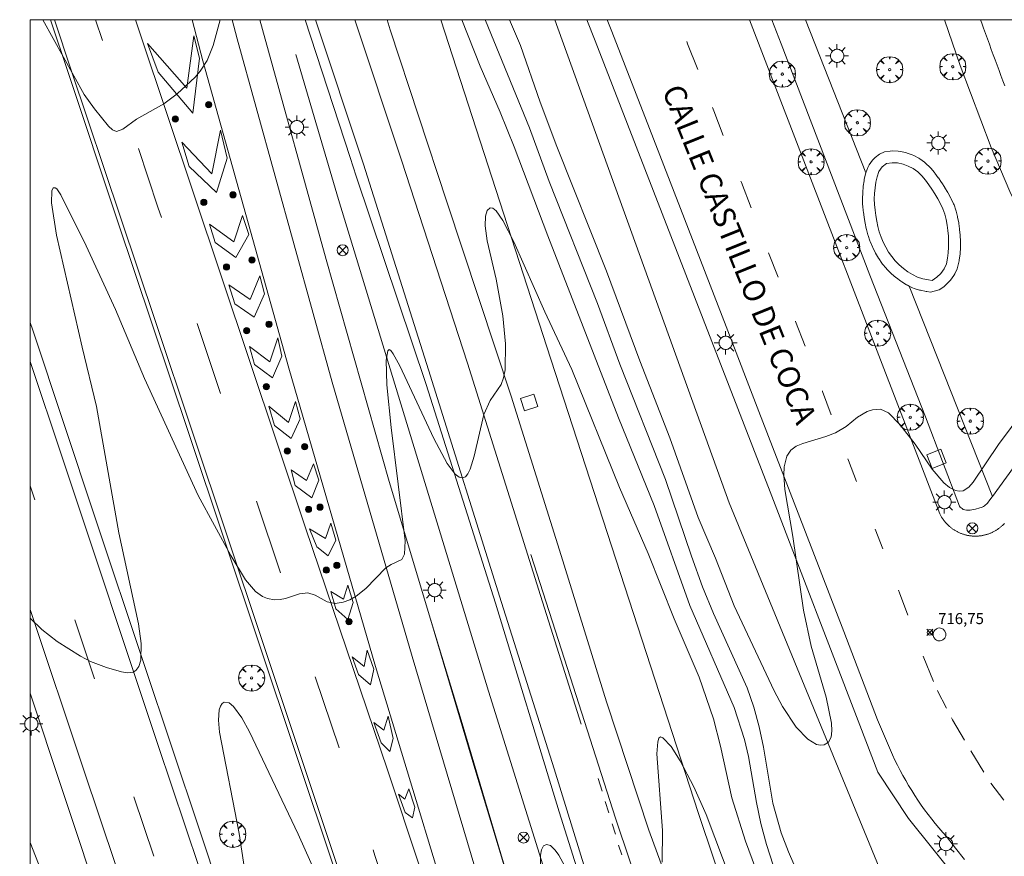
# Model space of a CAD drawing. Units: millimetres. Extents: x 423999 to 425003, y 4483499 to 4484001.
# Drawn here: x 423999 to 424089, y 4483924 to 4484000 of the extents above; entities that cross this region are included whole.
import ezdxf

# ---------------------------------------------------------------- set-up
doc = ezdxf.new("R2010")
doc.units = ezdxf.units.MM
doc.header["$MEASUREMENT"] = 0
doc.layers.get('0').update_dxf_attribs({"lineweight": 9})
for name, color, linetype, lineweight in [('1', 7, 'Continuous', 9), ('f030042l_viaurbana_texto', 7, 'Continuous', 9), ('f031005l_quitamiedos', 7, 'QUITAMIEDOS', 9), ('f031026l_pinturavial', 253, 'Continuous', 9), ('f040011l_corrienteartificial', 140, 'Continuous', 9), ('f050002l_curvanivel_cgn', 23, 'Continuous', 9), ('f050002l_curvanivel_mae', 213, 'Continuous', 9), ('f050008p_puntocotaterreno', 7, 'Continuous', 9), ('f061013p_arbol', 91, 'Continuous', 9), ('f070048l_alambrada', 7, 'ALAMBRADA_3', 9), ('f070058l_elementoconstruido_bordillo', 30, 'Continuous', 9), ('f070058l_elementoconstruido_par', 11, 'Continuous', 9), ('f070066l_obracontencion', 11, 'CONTENCION', 9), ('f081039p_poste', 7, 'Continuous', 9), ('f081051p_bolardo', 7, 'Continuous', 9), ('f081055p_farola', 7, 'Continuous', 9), ('f081065p_registro_circular', 7, 'Continuous', 9), ('f081065s_registro_cuadrado', 7, 'Continuous', 9), ('HOJAS', 7, 'Continuous', 9)]:
    doc.layers.add(name, color=color, linetype=linetype, lineweight=lineweight)
doc.styles.add('ROMANS', font='romans.shx')
doc.styles.add('Style-s7210005_h', font='txt')
doc.linetypes.add('ALAMBRADA_3', pattern='A,6.1e-05,[1,alambrada_3.shx,S=1,R=0,X=0,Y=0],-6.119413', length=6.119474)
doc.linetypes.add('CONTENCION', pattern='A,6.1e-05,[1,obra_contencion.shx,S=1,R=0,X=0,Y=0],-6.120525', length=6.120586)
doc.linetypes.add('QUITAMIEDOS', pattern='A,3.1e-05,[1,QUITAMIEDOS.SHX,S=1,R=0,X=0,Y=0],-3.060119', length=3.06015)

# ---------------------------------------------------------------- blocks, each defined once
blk = doc.blocks.new('TVK2843N_ACAD_1_FMEBLOCK1')
at = {"layer": 'HOJAS'}
blk.add_lwpolyline([(-500, 250), (500, 250), (500, -250), (-500, -250)], close=True, dxfattribs=at)
blk = doc.blocks.new('punto_cota')
at = {"layer": 'f050008p_puntocotaterreno'}
for points in [[(0, 0), (-0.283, 0.283)], [(0, 0), (-0.283, -0.283)], [(0, 0), (0.283, 0.283)], [(0, 0), (0.283, -0.283)]]:
    blk.add_lwpolyline(points, dxfattribs=at)
blk.add_circle((0, 0), 0.25, dxfattribs=at)
blk = doc.blocks.new('arbol')
at = {"color": 0, "linetype": 'Continuous', "lineweight": 0, "flags": 128}
for points in [[(0.96, 0.012), (1.2, 0.036), (1.128, 0.468), (0.888, 0.804), (0.528, 0.528), (0.816, 0.876), (0.48, 1.104), (0.048, 1.176), (0.012, 0.96), (-0.048, 1.176), (-0.48, 1.104), (-0.816, 0.876), (-0.504, 0.528), (-0.864, 0.804), (-1.104, 0.468), (-1.188, 0.036), (-0.936, 0.012)], [(-0.936, 0.012), (-1.188, -0.048), (-1.104, -0.48), (-0.864, -0.804), (-0.504, -0.504), (-0.816, -0.876), (-0.48, -1.116)], [(-0.48, -1.116), (-0.048, -1.188), (0.012, -0.936), (0.048, -1.188), (0.48, -1.116), (0.816, -0.876), (0.528, -0.504), (0.888, -0.804), (1.128, -0.48), (1.2, -0.048), (0.96, 0.012)]]:
    blk.add_lwpolyline(points, dxfattribs=at)
at = {"color": 0, "linetype": 'Continuous', "lineweight": 0, "extrusion": (0, 0, -1)}
for start, end in [(180.0229, 7.59464), (7.22334, 180.0229)]:
    blk.add_arc((0, 0), 0.104, start, end, dxfattribs=at)
blk = doc.blocks.new('poste')
at = {"layer": 'f081039p_poste'}
for p, q in [((-0.354, 0.354), (0.354, -0.354)), ((-0.354, -0.354), (0.354, 0.354))]:
    blk.add_line(p, q, dxfattribs=at)
blk.add_circle((0, 0), 0.5, dxfattribs=at)
blk = doc.blocks.new('bolardo')
at = {"layer": 'f081051p_bolardo', "true_color": 0xcd6928}
h = blk.add_hatch(color=32, dxfattribs=at)
h.dxf.hatch_style = 1
edge = h.paths.add_edge_path()
edge.add_arc((0, 0), 0.282, 0, 360)
edge = h.paths.add_edge_path(flags=16)
edge.add_arc((0, 0), 0.149, 0, 360)
at = {"layer": 'f081051p_bolardo'}
h = blk.add_hatch(color=256, dxfattribs=at)
h.dxf.hatch_style = 1
edge = h.paths.add_edge_path()
edge.add_arc((0, 0), 0.149, 0, 360)
for radius in [0.282, 0.149]:
    blk.add_circle((0, 0), radius, dxfattribs=at)
blk = doc.blocks.new('farola')
at = {"layer": '1'}
for points in [[(0, 1.05, 0), (0, 0.6, 0)], [(-1.05, 0, 0), (-0.59, 0, 0)], [(-0.75, 0.75, 0), (-0.42, 0.42, 0)], [(0.01, 0.61, 0), (0.09, 0.6, 0), (0.16, 0.58, 0), (0.24, 0.57, 0), (0.3, 0.52, 0), (0.37, 0.49, 0), (0.43, 0.43, 0), (0.48, 0.39, 0), (0.52, 0.31, 0), (0.57, 0.25, 0), (0.6, 0.18, 0), (0.61, 0.1, 0), (0.61, 0.03, 0), (0.61, -0.03, 0), (0.61, -0.11, 0), (0.6, -0.18, 0), (0.57, -0.26, 0), (0.52, -0.32, 0), (0.48, -0.39, 0), (0.43, -0.44, 0), (0.37, -0.5, 0), (0.3, -0.53, 0), (0.24, -0.57, 0), (0.16, -0.59, 0), (0.09, -0.6, 0), (0, -0.62, 0), (-0.06, -0.6, 0), (-0.14, -0.59, 0), (-0.21, -0.57, 0), (-0.27, -0.53, 0), (-0.35, -0.5, 0), (-0.41, -0.44, 0), (-0.45, -0.39, 0), (-0.5, -0.32, 0), (-0.54, -0.26, 0), (-0.57, -0.18, 0), (-0.59, -0.11, 0), (-0.59, -0.03, 0), (-0.59, 0.03, 0), (-0.59, 0.1, 0), (-0.57, 0.18, 0), (-0.54, 0.25, 0), (-0.5, 0.31, 0), (-0.45, 0.39, 0), (-0.41, 0.43, 0), (-0.35, 0.49, 0), (-0.27, 0.52, 0), (-0.21, 0.57, 0), (-0.14, 0.58, 0), (-0.06, 0.6, 0), (0.01, 0.61, 0)], [(0.75, 0.75, 0), (0.43, 0.43, 0)], [(1.05, 0, 0), (0.61, 0, 0)], [(-0.75, -0.74, 0), (-0.42, -0.41, 0)], [(0, -1.05, 0), (0, -0.62, 0)], [(0.75, -0.75, 0), (0.43, -0.44, 0)]]:
    blk.add_polyline3d(points, dxfattribs=at)
blk = doc.blocks.new('B129')
at = {"layer": 'f081065p_registro_circular'}
for points in [[(0, 0.591, 0), (0.102, 0.575, 0), (0.22, 0.543, 0), (0.331, 0.48, 0), (0.496, 0.307, 0), (0.575, 0.094, 0), (0.567, -0.134, 0), (0.528, -0.236, 0), (0.472, -0.346, 0), (0.291, -0.496, 0), (0.189, -0.559, 0), (0.071, -0.583, 0), (-0.142, -0.567, 0), (-0.26, -0.52, 0), (-0.354, -0.465, 0), (-0.512, -0.283, 0), (-0.559, -0.181, 0), (-0.583, -0.063, 0), (-0.583, 0.047, 0), (-0.559, 0.165, 0), (-0.52, 0.268, 0), (-0.449, 0.362, 0), (-0.276, 0.52, 0), (-0.157, 0.567, 0), (0, 0.591, 0)], [(0, 0.008, 0), (0, 0, 0), (0, 0.008, 0)]]:
    blk.add_polyline3d(points, dxfattribs=at)

msp = doc.modelspace()

# ---------------------------------------------------------------- linework, layer by layer
at = {"layer": 'f031005l_quitamiedos'}
for points in [[(424001.844, 4484000, 715.504), (424003.438, 4483995.19, 715.504), (424007.927, 4483981.736, 715.054), (424011.097, 4483972.349, 714.829), (424014.456, 4483962.313, 714.604), (424020.755, 4483943.466, 714.117), (424027.644, 4483922.825, 713.629), (424032.039, 4483909.561, 713.217), (424036.601, 4483895.851, 712.954), (424041.414, 4483881.582, 712.429), (424046.147, 4483867.518, 712.054), (424051.648, 4483851.213, 711.454), (424056.741, 4483835.769, 710.854), (424061.213, 4483821.452, 710.517), (424064.274, 4483811.355, 710.067), (424070.791, 4483785.491, 709.017), (424074.597, 4483767.541, 708.66), (424074.835, 4483765.398, 708.66), (424074.623, 4483764.763, 708.66), (424074.068, 4483764.287, 708.66)], [(424078.082, 4483812.655, 710.104), (424075.454, 4483820.907, 710.349), (424065.465, 4483851.676, 711.315), (424059.201, 4483871.017, 711.918), (424052.545, 4483892.278, 712.552), (424045.986, 4483913.462, 713.047), (424045.979, 4483913.484, 713.047), (424044.072, 4483919.817, 713.277), (424039.258, 4483936.055, 713.779), (424036.393, 4483945.524, 714.006), (424032.611, 4483958.025, 714.304), (424026.89, 4483978.214, 714.829), (424021.116, 4483999.12, 715.354), (424020.878, 4484000, 715.364)], [(424024.99, 4484000, 715.194), (424029.078, 4483987.485, 714.906), (424029.637, 4483985.774, 714.867), (424035.978, 4483966.861, 714.417), (424042.281, 4483946.975, 713.967), (424048.086, 4483928.032, 713.629), (424053.501, 4483910.816, 713.104), (424059.869, 4483889.36, 712.429), (424065.819, 4483870.318, 711.979), (424070.284, 4483855.954, 711.492), (424076.975, 4483834.935, 710.817), (424083.227, 4483815.704, 710.292)], [(424074.068, 4483764.287, 708.66), (424073.618, 4483764.208, 708.66), (424073.168, 4483764.287, 708.66), (424072.824, 4483764.42, 708.66), (424072.401, 4483764.922, 708.66), (424071.898, 4483765.901, 708.66), (424070.496, 4483769.253, 708.66), (424067.838, 4483775.167, 708.66), (424062.334, 4483789.628, 709.414), (424055.717, 4483807.058, 710.202), (424049.765, 4483823.588, 710.727), (424044.972, 4483837.75, 711.102), (424039.364, 4483854.765, 711.627), (424033.511, 4483872.121, 712.377), (424029.987, 4483882.817, 712.677), (424025.836, 4483895.02, 713.164), (424022.022, 4483906.525, 713.352), (424019.187, 4483914.957, 713.539), (424015.393, 4483926.39, 713.989), (424010.369, 4483941.41, 714.327), (424005.91, 4483954.747, 714.627), (424000.234, 4483971.78, 715.077), (424000, 4483972.473, 715.089)], [(424000, 4483938.816, 713.887), (424002.902, 4483930.05, 713.619), (424006.831, 4483918.221, 713.227), (424013.03, 4483899.862, 712.831), (424017.564, 4483887.001, 712.516), (424023.96, 4483868.666, 711.9), (424027.811, 4483857.636, 711.468), (424027.863, 4483857.456, 711.47), (424027.912, 4483857.275, 711.473), (424027.958, 4483857.094, 711.475), (424028, 4483856.911, 711.478), (424028.038, 4483856.728, 711.481), (424028.073, 4483856.544, 711.484), (424028.104, 4483856.36, 711.487), (424028.132, 4483856.174, 711.491), (424028.156, 4483855.989, 711.494), (424028.177, 4483855.803, 711.498)], [(424027.585, 4483854.456, 711.612), (424020.722, 4483873.793, 712.523), (424015.821, 4483884.637, 712.915), (424005.461, 4483911.269, 713.605), (424000, 4483925.249, 713.882)]]:
    msp.add_polyline3d(points, dxfattribs=at)
at = {"layer": 'f031026l_pinturavial'}
for p, q in [((424006.567, 4483998.098, 715.354), (424005.936, 4484000, 715.354)), ((424067.978, 4483976.602, 717.258), (424067.102, 4483978.829, 717.31)), ((424017.305, 4483966.038, 714.51), (424015.176, 4483972.401, 714.653)), ((424000.424, 4483956.358, 714.357), (424000, 4483957.63, 714.386)), ((424022.756, 4483949.732, 714.097), (424020.58, 4483956.243, 714.265)), ((424077.489, 4483951.915, 717.088), (424076.798, 4483953.72, 717.088)), ((424005.839, 4483940.122, 713.983), (424004.056, 4483945.469, 714.106)), ((424082.114, 4483939.875, 716.938), (424081.162, 4483942.166, 716.938)), ((424028.068, 4483933.824, 713.71), (424025.906, 4483940.303, 713.863)), ((424086.668, 4483931.631, 716.732), (424085.505, 4483933.576, 716.786)), ((424051.633, 4483931.046, 713.388), (424051.983, 4483929.904, 713.355)), ((424088.501, 4483929.076, 716.64), (424087.323, 4483930.626, 716.7)), ((424011.237, 4483923.989, 713.611), (424009.43, 4483929.378, 713.736)), ((424052.269, 4483928.972, 713.328), (424052.586, 4483927.938, 713.299)), ((424052.891, 4483926.941, 713.27), (424053.184, 4483925.984, 713.242)), ((424053.485, 4483925.002, 713.214), (424053.759, 4483924.11, 713.189))]:
    msp.add_line(p, q, dxfattribs=at)
for points in [[(424054.314, 4483844.241, 711.025), (424051.941, 4483851.434, 711.304), (424046.441, 4483867.74, 711.904), (424041.707, 4483881.803, 712.279), (424036.894, 4483896.073, 712.804), (424032.333, 4483909.783, 713.067), (424027.938, 4483923.047, 713.479), (424021.048, 4483943.688, 713.967), (424014.749, 4483962.534, 714.454), (424011.39, 4483972.571, 714.679), (424008.22, 4483981.957, 714.904), (424003.732, 4483995.411, 715.354), (424002.211, 4484000, 715.354)], [(424009.574, 4484000, 715.107), (424010.031, 4483998.615, 715.075), (424014.852, 4483984.225, 714.775)], [(424014.852, 4483984.225, 714.775), (424025.032, 4483953.841, 714.325), (424032.477, 4483931.848, 713.725), (424038.271, 4483914.424, 713.275), (424045.169, 4483893.194, 712.675), (424050.893, 4483876.208, 712.15), (424051.341, 4483876.333, 712.15), (424040.322, 4483911.8, 713.2), (424031.385, 4483941.231, 713.95), (424023.52, 4483968.325, 714.55), (424015.69, 4483996.274, 715.15), (424014.715, 4484000, 715.231)], [(424082.167, 4483791.413, 709.15), (424074.42, 4483815.769, 709.9), (424066.02, 4483842.075, 710.95), (424057.666, 4483868.25, 711.7), (424050.034, 4483891.971, 712.6), (424042.599, 4483915.65, 713.2), (424034.702, 4483942.136, 713.8), (424027.433, 4483967.068, 714.4), (424018.817, 4483998.271, 715), (424018.36, 4484000, 715.022)], [(424025.918, 4484000, 714.922), (424030.289, 4483986.864, 714.631), (424036.186, 4483968.177, 714.331), (424042.824, 4483947.049, 713.732), (424047.621, 4483931.939, 713.432), (424054.005, 4483911.233, 712.846), (424056.013, 4483904.251, 712.833), (424059.454, 4483893.668, 712.381), (424064.944, 4483875.463, 711.932), (424071.242, 4483855.774, 711.182), (424076.041, 4483840.489, 710.732), (424083.072, 4483819.232, 710.131), (424087.601, 4483804.994, 709.831), (424091.989, 4483791.782, 709.381)], [(424029.507, 4484000, 714.914), (424033.752, 4483987.244, 714.631), (424039.734, 4483968.799, 714.331), (424046.372, 4483947.671, 713.732), (424050.085, 4483935.975, 713.499)], [(424015.394, 4483996.49, 715.15), (424014.769, 4483991.505, 715.15), (424011.633, 4483995.225, 715.075), (424010.66, 4483997.823, 715.075), (424014.236, 4483993.778, 715.15), (424014.874, 4483998.533, 715.15), (424015.394, 4483996.49, 715.15)], [(424060.671, 4483995.462, 717.601), (424059.754, 4483997.819, 717.688), (424059.674, 4483998.025, 717.691)], [(424062.991, 4483989.474, 717.463), (424062.128, 4483991.718, 717.463), (424062.01, 4483992.022, 717.475)], [(424013.774, 4483988.87, 715.082), (424016.521, 4483985.989, 714.775), (424017.286, 4483989.958, 714.775), (424017.908, 4483987.412, 714.775), (424016.918, 4483984.295, 714.775), (424014.449, 4483986.674, 714.775), (424013.774, 4483988.87, 715.082)], [(424011.932, 4483982.016, 714.881), (424011.609, 4483982.973, 714.904), (424009.835, 4483988.292, 715.082)], [(424065.52, 4483982.911, 717.408), (424064.637, 4483985.192, 717.463), (424064.585, 4483985.33, 717.463)], [(424016.297, 4483981.428, 714.775), (424018.497, 4483979.819, 714.775), (424019.302, 4483982.222, 714.775), (424019.858, 4483980.469, 714.775), (424018.684, 4483978.386, 714.653), (424016.809, 4483979.74, 714.775), (424016.297, 4483981.428, 714.775)], [(424018.038, 4483975.896, 714.653), (424019.996, 4483974.585, 714.653), (424020.863, 4483976.727, 714.653), (424021.293, 4483975.077, 714.653), (424020.348, 4483972.957, 714.653), (424018.61, 4483974.192, 714.653), (424018.038, 4483975.896, 714.653)], [(424070.434, 4483970.328, 717.11), (424069.564, 4483972.577, 717.163), (424069.547, 4483972.621, 717.164)], [(424019.944, 4483970.32, 714.55), (424021.771, 4483968.921, 714.55), (424022.507, 4483971.079, 714.55), (424022.855, 4483969.428, 714.55), (424022.024, 4483967.461, 714.55), (424020.384, 4483968.675, 714.55), (424019.944, 4483970.32, 714.55)], [(424057.689, 4483796.13, 709.318), (424049.813, 4483819.789, 710.218), (424042.618, 4483841.239, 710.818), (424035.752, 4483862.073, 711.568), (424028.148, 4483884.592, 712.318), (424020.32, 4483908.171, 713.218), (424011.636, 4483934.059, 713.818), (424002.931, 4483960.16, 714.418), (424000, 4483968.927, 714.585)], [(424072.814, 4483964.109, 717.013), (424072.028, 4483966.203, 717.013), (424071.998, 4483966.281, 717.015)], [(424021.69, 4483964.89, 714.55), (424023.464, 4483963.387, 714.55), (424024.104, 4483965.298, 714.55), (424024.549, 4483963.735, 714.4), (424023.716, 4483961.954, 714.4), (424022.203, 4483963.131, 714.55), (424021.69, 4483964.89, 714.55)], [(424075.116, 4483958.045, 717.037), (424074.371, 4483959.96, 717.013), (424074.315, 4483960.109, 717.013)], [(424023.702, 4483959.107, 714.265), (424025.121, 4483958.143, 714.325), (424025.742, 4483959.648, 714.325), (424026.225, 4483958.152, 714.325), (424025.605, 4483956.548, 714.325), (424024.075, 4483957.686, 714.265), (424023.702, 4483959.107, 714.265)], [(424025.388, 4483953.737, 714.325), (424026.828, 4483952.85, 714.325), (424027.33, 4483954.251, 714.325), (424027.775, 4483952.721, 714.325), (424027.087, 4483951.291, 714.325), (424026.063, 4483952.116, 714.325), (424025.388, 4483953.737, 714.325)], [(424083.931, 4483837.144, 710.445), (424075.094, 4483862.753, 711.42), (424070.188, 4483877.03, 712.02), (424064.033, 4483895.406, 712.47), (424057.196, 4483915.531, 712.92), (424053.189, 4483927.448, 713.37), (424048.829, 4483941.059, 713.595), (424045.514, 4483951.413, 713.745)], [(424027.328, 4483948.056, 714.097), (424028.466, 4483947.337, 714.097), (424028.876, 4483948.605, 714.097), (424029.36, 4483947.037, 713.95), (424028.869, 4483945.505, 713.95), (424027.778, 4483946.477, 714.097), (424027.328, 4483948.056, 714.097)], [(424079.774, 4483945.895, 717.035), (424079.02, 4483947.921, 717.088), (424078.923, 4483948.175, 717.088)], [(424050.923, 4483793.877, 709.318), (424043.049, 4483817.529, 710.218), (424035.851, 4483838.989, 710.818), (424028.987, 4483859.816, 711.568), (424021.385, 4483882.327, 712.318), (424013.555, 4483905.913, 713.218), (424004.873, 4483931.797, 713.818), (424000, 4483946.407, 714.154)], [(424029.275, 4483942.096, 713.95), (424030.36, 4483941.218, 713.95), (424030.638, 4483942.699, 713.95), (424031.232, 4483940.989, 713.95), (424030.921, 4483939.562, 713.95), (424029.847, 4483940.512, 713.95), (424029.275, 4483942.096, 713.95)], [(424083.278, 4483937.449, 716.893), (424082.465, 4483939.031, 716.938), (424082.461, 4483939.04, 716.938)], [(424031.234, 4483936.152, 713.71), (424032.126, 4483935.458, 713.725), (424032.542, 4483936.721, 713.95), (424032.986, 4483934.676, 713.725), (424032.7, 4483933.502, 713.725), (424031.895, 4483934.306, 713.725), (424031.234, 4483936.152, 713.71)], [(424084.932, 4483934.534, 716.812), (424083.818, 4483936.397, 716.863), (424083.733, 4483936.563, 716.868)], [(424034.066, 4483927.951, 713.725), (424033.488, 4483929.64, 713.725), (424034.055, 4483929.168, 713.725), (424034.425, 4483930.102, 713.725), (424034.948, 4483928.446, 713.725), (424034.732, 4483927.464, 713.491), (424034.066, 4483927.951, 713.725)], [(424033.32, 4483918.047, 713.292), (424031.327, 4483924.063, 713.479), (424031.161, 4483924.559, 713.491)]]:
    msp.add_polyline3d(points, dxfattribs=at)
at = {"layer": 'f040011l_corrienteartificial'}
msp.add_polyline3d([(424118.933, 4483677.273, 707.427), (424118.682, 4483688.513, 707.427), (424115.918, 4483700.507, 706.002), (424110.831, 4483718.592, 706.002), (424097.331, 4483759.402, 708.12), (424085.718, 4483795.536, 709.349), (424078.121, 4483820.059, 710.167), (424074.214, 4483834.491, 710.75), (424063.635, 4483867.917, 711.876), (424052.582, 4483904.024, 712.643), (424041.653, 4483939.001, 712.363), (424028.024, 4483983.648, 714.94), (424024.13, 4483996.835, 715.137)], dxfattribs=at)
at = {"layer": 'f050002l_curvanivel_cgn'}
for points in [[(424041.355, 4484000, 716), (424041.379, 4483999.938, 716), (424045.374, 4483990.16, 716), (424047.168, 4483985.286, 716), (424051.567, 4483974.225, 716), (424053.59, 4483968.689, 716), (424057.75, 4483958.232, 716), (424060.091, 4483951.263, 716), (424061.111, 4483948.476, 716), (424062.12, 4483946.048, 716), (424065.179, 4483939.281, 716), (424065.778, 4483937.539, 716), (424066.264, 4483935.761, 716), (424066.656, 4483933.893, 716), (424067.496, 4483928.815, 716), (424068.253, 4483926.124, 716), (424068.927, 4483924.378, 716), (424073.294, 4483914.289, 716)], [(424043.562, 4484000, 717), (424044.569, 4483997.658, 717), (424046.345, 4483992.52, 717), (424047.858, 4483988.475, 717), (424052.366, 4483977.158, 717), (424055.402, 4483969.011, 717), (424058.145, 4483962.014, 717), (424060.725, 4483954.752, 717), (424062.294, 4483951.071, 717), (424063.996, 4483946.735, 717), (424067.628, 4483939.017, 717), (424068.373, 4483937.599, 717), (424069.633, 4483935.73, 717), (424070.677, 4483934.615, 717), (424071.482, 4483934.145, 717), (424071.841, 4483934.071, 717), (424072.169, 4483934.101, 717), (424072.56, 4483934.348, 717), (424072.79, 4483934.8, 717), (424072.867, 4483935.396, 717), (424072.829, 4483936.069, 717), (424072.357, 4483938.441, 717), (424070.991, 4483943.085, 717), (424070.273, 4483946.334, 717), (424069.326, 4483953.055, 717), (424068.582, 4483957.315, 717), (424068.501, 4483958.627, 717), (424068.539, 4483959.357, 717), (424068.783, 4483960.351, 717), (424069.142, 4483960.876, 717), (424069.624, 4483961.237, 717), (424070.212, 4483961.505, 717), (424072.321, 4483962.123, 717), (424073.189, 4483962.46, 717), (424074.179, 4483963.028, 717), (424075.207, 4483963.882, 717), (424076.078, 4483964.413, 717), (424076.546, 4483964.561, 717), (424077.283, 4483964.597, 717), (424077.999, 4483964.263, 717), (424079.053, 4483963.211, 717), (424080.43, 4483961.445, 717), (424081.994, 4483959.144, 717), (424083.032, 4483957.927, 717), (424083.56, 4483957.484, 717), (424084.091, 4483957.21, 717), (424084.44, 4483957.148, 717), (424084.801, 4483957.202, 717), (424085.304, 4483957.51, 717), (424085.719, 4483957.97, 717), (424088.012, 4483961.389, 717), (424091.365, 4483965.919, 717)], [(424000, 4483945.606, 714), (424001.066, 4483944.589, 714), (424002.46, 4483943.503, 714), (424004.557, 4483942.174, 714), (424005.47, 4483941.688, 714), (424006.933, 4483941.137, 714), (424008.286, 4483940.751, 714), (424008.871, 4483940.658, 714), (424009.363, 4483940.716, 714), (424009.604, 4483940.852, 714), (424009.882, 4483941.227, 714), (424010.047, 4483941.804, 714), (424010.076, 4483943.315, 714), (424009.847, 4483945.093, 714), (424008.042, 4483953.385, 714), (424006.026, 4483964.866, 714), (424004.71, 4483970.246, 714), (424002.384, 4483980.412, 714), (424001.941, 4483983.355, 714), (424001.954, 4483984.46, 714), (424002.082, 4483984.714, 714), (424002.274, 4483984.733, 714), (424002.415, 4483984.631, 714), (424002.782, 4483984.089, 714), (424005.082, 4483979.456, 714), (424007.762, 4483973.682, 714), (424010.387, 4483967.386, 714), (424015.27, 4483956.778, 714), (424018.221, 4483951.314, 714), (424019.561, 4483949.116, 714), (424020.47, 4483948.054, 714), (424021.11, 4483947.597, 714), (424021.574, 4483947.399, 714), (424022.205, 4483947.285, 714), (424022.706, 4483947.304, 714), (424023.195, 4483947.393, 714), (424024.484, 4483947.82, 714), (424025.229, 4483947.921, 714), (424025.903, 4483947.711, 714), (424026.989, 4483947.1, 714), (424027.708, 4483946.962, 714), (424028.429, 4483947.062, 714), (424029.038, 4483947.292, 714), (424029.638, 4483947.629, 714), (424030.519, 4483948.324, 714), (424032.336, 4483950.182, 714), (424032.811, 4483950.5, 714), (424033.762, 4483950.959, 714), (424034.019, 4483951.433, 714), (424034.064, 4483952.638, 714), (424032.793, 4483962.96, 714), (424032.404, 4483966.811, 714), (424032.354, 4483969.073, 714), (424032.493, 4483969.9, 714), (424032.617, 4483970.036, 714), (424032.783, 4483969.935, 714), (424032.993, 4483969.637, 714), (424033.591, 4483968.553, 714), (424036.682, 4483961.934, 714), (424037.895, 4483959.672, 714), (424038.633, 4483958.715, 714), (424038.982, 4483958.441, 714), (424039.305, 4483958.357, 714), (424039.555, 4483958.466, 714), (424039.777, 4483958.722, 714), (424039.999, 4483959.161, 714), (424040.359, 4483960.349, 714), (424041.216, 4483964.123, 714), (424041.816, 4483965.398, 714), (424042.793, 4483966.844, 714), (424043.023, 4483967.471, 714), (424043.159, 4483968.187, 714), (424043.184, 4483970.545, 714), (424042.949, 4483973.089, 714), (424042.355, 4483976.41, 714), (424041.521, 4483979.911, 714), (424041.351, 4483981.266, 714), (424041.379, 4483982.159, 714), (424041.533, 4483982.664, 714), (424041.818, 4483982.906, 714), (424042.056, 4483982.87, 714), (424042.351, 4483982.645, 714), (424042.971, 4483981.764, 714), (424043.955, 4483979.824, 714), (424046.769, 4483973.461, 714), (424049.231, 4483968.212, 714), (424053.547, 4483957.5, 714), (424056.165, 4483951.495, 714), (424058.545, 4483945.57, 714), (424060.791, 4483940.27, 714), (424062.12, 4483936.458, 714), (424062.745, 4483933.991, 714), (424063.764, 4483929.307, 714), (424065.02, 4483925.355, 714), (424068.837, 4483915.072, 714)], [(424019.718, 4483921.246, 713), (424018.995, 4483926.042, 713), (424017.2, 4483935.259, 713), (424017.107, 4483936.351, 713), (424017.184, 4483937.282, 713), (424017.297, 4483937.634, 713), (424017.448, 4483937.868, 713), (424017.641, 4483937.997, 713), (424018.088, 4483937.925, 713), (424018.489, 4483937.608, 713), (424019.245, 4483936.576, 713), (424019.939, 4483935.3, 713), (424024.368, 4483925.984, 713), (424027.286, 4483919.414, 713)], [(424057.428, 4483923.443, 713), (424057.459, 4483926.315, 713), (424056.958, 4483933.281, 713), (424057.035, 4483934.381, 713), (424057.147, 4483934.712, 713), (424057.274, 4483934.826, 713), (424057.512, 4483934.761, 713), (424058.248, 4483933.949, 713), (424059.062, 4483932.666, 713), (424060.323, 4483930.28, 713), (424061.435, 4483927.784, 713), (424063.72, 4483921.763, 713)], [(424046.425, 4483921.979, 713), (424046.386, 4483924.073, 713), (424046.46, 4483924.557, 713), (424046.659, 4483924.942, 713), (424046.925, 4483925.061, 713), (424047.277, 4483924.963, 713), (424047.714, 4483924.554, 713), (424048.045, 4483924.084, 713), (424048.787, 4483922.755, 713)]]:
    msp.add_polyline3d(points, dxfattribs=at)
at = {"layer": 'f050002l_curvanivel_mae'}
for points in [[(424001.13, 4484000, 715), (424004.888, 4483993.216, 715), (424005.827, 4483991.895, 715), (424007.106, 4483990.314, 715), (424007.482, 4483989.983, 715), (424007.855, 4483989.854, 715), (424008.431, 4483990.058, 715), (424009.656, 4483990.954, 715), (424012.129, 4483992.367, 715), (424013.36, 4483993.251, 715), (424014.983, 4483994.771, 715), (424015.448, 4483995.327, 715), (424016.072, 4483996.302, 715), (424016.638, 4483997.651, 715), (424017.256, 4484000, 715)], [(424039.237, 4484000, 715), (424040.893, 4483995.774, 715), (424042.718, 4483991.591, 715), (424043.982, 4483988.457, 715), (424047.047, 4483980.366, 715), (424053.477, 4483963.824, 715), (424056.707, 4483955.85, 715), (424059.951, 4483946.778, 715), (424063.975, 4483937.505, 715), (424064.929, 4483934.58, 715), (424065.28, 4483933.054, 715), (424066.006, 4483928.869, 715), (424066.421, 4483926.955, 715), (424066.92, 4483925.062, 715), (424067.535, 4483923.19, 715)]]:
    msp.add_polyline3d(points, dxfattribs=at)
at = {"layer": 'f070048l_alambrada'}
msp.add_polyline3d([(424234.505, 4483638.549, 713.78), (424217.905, 4483651.001, 712.99), (424203.9, 4483659.769, 712.99), (424161.168, 4483692.191, 713.22), (424153.912, 4483700.316, 712.105), (424148.385, 4483707.349, 711.25), (424138.776, 4483723.55, 707.25), (424128.713, 4483740.719, 701.81), (424117.331, 4483772.761, 699.21), (424108.468, 4483798.261, 701.6), (424100.61, 4483821.622, 708.18), (424095.972, 4483836.455, 708.18), (424100.132, 4483839.69, 708.18), (424102.095, 4483841.827, 708.18), (424103.578, 4483843.833, 708.34), (424105.54, 4483850.243, 708.34), (424106.226, 4483851.544, 708.34), (424108.939, 4483852.301, 708.45), (424107.27, 4483857.915, 708.45), (424104.703, 4483858.05, 708.45), (424092.753, 4483885.033, 710.597), (424063.54, 4483956.111, 715.65), (424047.691, 4484000, 714.877)], dxfattribs=at)
at = {"layer": 'f070058l_elementoconstruido_bordillo'}
for p, q in [((424070.469, 4484000, 717.969), (424075.964, 4483986.097, 717.81)), ((424079.895, 4483975.794, 717.62), (424087.451, 4483956.69, 716.81))]:
    msp.add_line(p, q, dxfattribs=at)
for points in [[(424064.274, 4483811.355, 709.82), (424061.213, 4483821.452, 710.19), (424056.741, 4483835.769, 710.63), (424051.648, 4483851.213, 711.13), (424046.147, 4483867.518, 711.57), (424041.414, 4483881.582, 711.96), (424036.601, 4483895.851, 712.48), (424032.039, 4483909.561, 712.95), (424027.644, 4483922.825, 713.28), (424020.755, 4483943.466, 713.84), (424014.456, 4483962.313, 714.37), (424011.097, 4483972.349, 714.41), (424007.927, 4483981.736, 714.79), (424003.438, 4483995.19, 714.83), (424001.844, 4484000, 715.081)], [(424036.393, 4483945.524, 713.89), (424032.611, 4483958.025, 714.19), (424026.89, 4483978.214, 714.53), (424021.116, 4483999.12, 714.96), (424020.878, 4484000, 714.978)], [(424024.99, 4484000, 714.554), (424029.078, 4483987.485, 714.61), (424029.637, 4483985.774, 714.45), (424035.978, 4483966.861, 714.34), (424042.281, 4483946.975, 713.8), (424048.086, 4483928.032, 713.31), (424053.501, 4483910.816, 712.97), (424059.869, 4483889.36, 712.25), (424065.819, 4483870.318, 711.65), (424070.284, 4483855.954, 711.36), (424076.975, 4483834.935, 710.59), (424083.227, 4483815.704, 710.15)], [(424096.414, 4483808.668, 709.6), (424091.354, 4483824.093, 710.02), (424086.018, 4483839.882, 710.59), (424081.559, 4483852.057, 710.91), (424076.141, 4483867.507, 711.41), (424070.331, 4483884.789, 711.86), (424065.089, 4483900.523, 712.44), (424061.049, 4483913.218, 712.7), (424056.215, 4483926.359, 713.14), (424052.382, 4483938.021, 713.31), (424048.252, 4483951.3, 713.57), (424043.727, 4483965.788, 714.03), (424037.857, 4483983.436, 714.31), (424032.729, 4483999.077, 714.63), (424032.435, 4484000, 714.651)], [(424106.291, 4483784.585, 708.58), (424096.4, 4483814.255, 709.31), (424090.466, 4483831.006, 709.86), (424086.201, 4483844.171, 710.32), (424084.656, 4483854.309, 711.04), (424073.529, 4483889.789, 711.85), (424060.733, 4483927.865, 712.98), (424047.32, 4483969.155, 713.72), (424037.332, 4484000, 714.395)], [(424050.6, 4484000, 717.538), (424051.341, 4483998.077, 717.51), (424067.261, 4483957.101, 716.96), (424075.4, 4483935.909, 716.85), (424077.052, 4483931.634, 716.79), (424079.829, 4483927.406, 716.64), (424084.367, 4483921.752, 716.5), (424088.75, 4483916.502, 716.24), (424094.417, 4483911.509, 716.43), (424098.368, 4483908.991, 716.11), (424101.231, 4483907.203, 716.09), (424102.784, 4483906.068, 716.04), (424104.207, 4483904.514, 715.98), (424106.111, 4483901.374, 716.08), (424108.185, 4483896.094, 716.16), (424109.018, 4483893.743, 716.09), (424109.746, 4483890.383, 716.14), (424110.153, 4483888.797, 716.24), (424111.62, 4483884.948, 715.93), (424113.536, 4483881.155, 716.19), (424115.744, 4483878.244, 716.01), (424119.523, 4483872.136, 715.94), (424120.777, 4483872.8, 715.81)], [(424052.442, 4484000, 717.647), (424052.86, 4483998.919, 717.63), (424056.3, 4483990.121, 717.43), (424059.481, 4483981.898, 717.34), (424063.261, 4483972.129, 717.16), (424066.213, 4483964.392, 717.11), (424069.791, 4483955.157, 717.01), (424073.96, 4483944.403, 716.84), (424077.006, 4483936.391, 716.8), (424078.366, 4483933.199, 716.76), (424078.591, 4483932.722, 716.77), (424078.824, 4483932.25, 716.73), (424079.066, 4483931.782, 716.73), (424079.316, 4483931.318, 716.71), (424079.575, 4483930.859, 716.71), (424079.842, 4483930.404, 716.64), (424080.118, 4483929.955, 716.64), (424080.401, 4483929.511, 716.6), (424080.692, 4483929.072, 716.6), (424080.992, 4483928.638, 716.6), (424081.299, 4483928.21, 716.51), (424081.613, 4483927.788, 716.51), (424081.936, 4483927.371, 716.51), (424082.265, 4483926.961, 716.6), (424082.602, 4483926.557, 716.6), (424082.947, 4483926.159, 716.6), (424083.298, 4483925.768, 716.39), (424084.102, 4483924.719, 716.39), (424084.927, 4483923.686, 716.39)], [(424085.884, 4483953.075, 716.77), (424085.821, 4483953.076, 716.77), (424085.757, 4483953.078, 716.77), (424085.694, 4483953.081, 716.77), (424085.631, 4483953.085, 716.77), (424085.568, 4483953.091, 716.77), (424085.505, 4483953.097, 716.77), (424085.442, 4483953.105, 716.77), (424085.379, 4483953.113, 716.77), (424085.317, 4483953.123, 716.77), (424085.254, 4483953.134, 716.77), (424085.192, 4483953.146, 716.77), (424085.13, 4483953.159, 716.77), (424085.069, 4483953.174, 716.77), (424085.007, 4483953.189, 716.77), (424084.946, 4483953.205, 716.73), (424084.885, 4483953.223, 716.73), (424084.825, 4483953.241, 716.73), (424084.765, 4483953.261, 716.73), (424084.705, 4483953.282, 716.73), (424084.646, 4483953.303, 716.73), (424084.587, 4483953.326, 716.73), (424084.528, 4483953.35, 716.73), (424084.47, 4483953.375, 716.73), (424084.412, 4483953.401, 716.8), (424084.355, 4483953.427, 716.8), (424084.298, 4483953.455, 716.8), (424084.242, 4483953.484, 716.8), (424084.187, 4483953.514, 716.8), (424084.131, 4483953.545, 716.8), (424084.077, 4483953.577, 716.8), (424084.023, 4483953.609, 716.8), (424083.969, 4483953.643, 716.8), (424083.917, 4483953.678, 716.8), (424083.864, 4483953.713, 716.8), (424083.813, 4483953.75, 716.8), (424083.762, 4483953.787, 716.8), (424083.712, 4483953.826, 716.8), (424083.662, 4483953.865, 716.8), (424083.613, 4483953.905, 716.8), (424083.565, 4483953.946, 716.85), (424083.518, 4483953.987, 716.83), (424083.471, 4483954.03, 716.83), (424083.426, 4483954.073, 716.83), (424083.38, 4483954.117, 716.83), (424083.336, 4483954.162, 716.83), (424083.293, 4483954.208, 716.83), (424083.25, 4483954.255, 716.83), (424083.208, 4483954.302, 716.83), (424083.167, 4483954.35, 716.83), (424083.127, 4483954.399, 716.83), (424083.088, 4483954.448, 716.83), (424083.05, 4483954.498, 716.83), (424083.012, 4483954.549, 716.83), (424082.976, 4483954.6, 716.83), (424082.94, 4483954.652, 716.83), (424082.905, 4483954.705, 716.83), (424082.872, 4483954.758, 716.83), (424082.839, 4483954.812, 716.83), (424082.807, 4483954.867, 716.83), (424082.776, 4483954.922, 716.83), (424082.746, 4483954.977, 716.83), (424082.717, 4483955.033, 716.87), (424082.69, 4483955.09, 716.87), (424065.368, 4484000, 717.434)], [(424067.412, 4484000, 717.648), (424068.254, 4483997.806, 717.63), (424076.314, 4483976.773, 717.25), (424081.378, 4483963.915, 717.18), (424084.46, 4483955.808, 717), (424084.537, 4483955.721, 717), (424084.621, 4483955.642, 717), (424084.712, 4483955.57, 717), (424084.81, 4483955.506, 717), (424085.099, 4483955.424, 717), (424085.237, 4483955.419, 717), (424085.433, 4483955.435, 717), (424085.909, 4483955.525, 716.92), (424086.315, 4483955.635, 716.92), (424086.429, 4483955.67, 716.99), (424086.54, 4483955.715, 716.99), (424086.646, 4483955.77, 716.81), (424086.746, 4483955.834, 716.81), (424086.841, 4483955.906, 716.81), (424086.929, 4483955.987, 716.81), (424087.009, 4483956.074, 716.81), (424087.082, 4483956.168, 716.81), (424087.165, 4483956.292, 716.81), (424087.402, 4483956.623, 716.81), (424087.451, 4483956.69, 716.81)], [(424086.383, 4484000, 717.8), (424086.49, 4483999.697, 717.8), (424086.66, 4483999.221, 717.73), (424086.831, 4483998.745, 717.68), (424087.005, 4483998.264, 717.68), (424087.181, 4483997.779, 717.69), (424087.356, 4483997.301, 717.66), (424087.534, 4483996.816, 717.65), (424087.709, 4483996.339, 717.65), (424087.885, 4483995.867, 717.6), (424088.06, 4483995.397, 717.6), (424088.237, 4483994.923, 717.54), (424088.415, 4483994.451, 717.54), (424088.593, 4483993.983, 717.54)], [(424075.964, 4483986.097, 717.81), (424076.139, 4483986.575, 717.83), (424076.265, 4483986.817, 717.83), (424076.551, 4483987.228, 717.87), (424076.786, 4483987.473, 718.01), (424077.19, 4483987.778, 718.01), (424077.657, 4483987.979, 718.01), (424078.158, 4483988.064, 718.15), (424078.376, 4483988.078, 718.15), (424078.879, 4483988.06, 718.18), (424079.079, 4483988.034, 718.25), (424079.574, 4483987.921, 718.25), (424079.699, 4483987.884, 718.25), (424080.172, 4483987.714, 718.27), (424080.316, 4483987.65, 718.27), (424080.761, 4483987.41, 718.28), (424080.867, 4483987.345, 718.28), (424081.283, 4483987.054, 718.4), (424081.416, 4483986.945, 718.32), (424081.784, 4483986.588, 718.32), (424081.861, 4483986.506, 718.32), (424082.187, 4483986.115, 718.33), (424082.237, 4483986.051, 718.33), (424082.536, 4483985.632, 718.33), (424082.545, 4483985.619, 718.33), (424082.835, 4483985.2, 718.35), (424082.848, 4483985.18, 718.35), (424083.128, 4483984.755, 718.35), (424083.144, 4483984.731, 718.35), (424083.412, 4483984.299, 718.3), (424083.448, 4483984.236, 718.3), (424083.687, 4483983.785, 718.3), (424083.713, 4483983.733, 718.3), (424083.926, 4483983.273, 718.22), (424083.967, 4483983.169, 718.22), (424084.132, 4483982.685, 718.22), (424084.156, 4483982.604, 718.22), (424084.283, 4483982.107, 718.22), (424084.297, 4483982.042, 718.22), (424084.393, 4483981.538, 718.22), (424084.4, 4483981.491, 718.22), (424084.472, 4483980.99, 718.22), (424084.48, 4483980.923, 718.22), (424084.52, 4483980.42, 718.22), (424084.522, 4483980.387, 718.22), (424084.547, 4483979.885, 718.25), (424084.548, 4483979.833, 718.25), (424084.548, 4483979.328, 718.25), (424084.546, 4483979.27, 718.25), (424084.519, 4483978.767, 718.14), (424084.512, 4483978.686, 718.14), (424084.447, 4483978.183, 718.14), (424084.432, 4483978.098, 718.14), (424084.326, 4483977.6, 718.07), (424084.25, 4483977.373, 718.1), (424084.038, 4483976.915, 718.07), (424083.944, 4483976.752, 718.07), (424083.655, 4483976.339, 717.98), (424083.506, 4483976.168, 717.98), (424083.129, 4483975.817, 718.04), (424083.035, 4483975.739, 717.85), (424082.63, 4483975.441, 717.85), (424081.832, 4483975.245, 717.81), (424081.485, 4483975.298, 717.81), (424081.433, 4483975.307, 717.81), (424080.929, 4483975.41, 717.77), (424080.821, 4483975.438, 717.77), (424080.34, 4483975.59, 717.62), (424080.192, 4483975.649, 717.62), (424079.895, 4483975.794, 717.62)], [(424079.895, 4483975.794, 717.62), (424079.737, 4483975.871, 717.62), (424079.653, 4483975.917, 717.62), (424079.225, 4483976.175, 717.57), (424079.132, 4483976.239, 717.57), (424078.726, 4483976.546, 717.57), (424078.69, 4483976.575, 717.57), (424078.299, 4483976.899, 717.53), (424078.223, 4483976.967, 717.53), (424077.86, 4483977.331, 717.5), (424077.79, 4483977.408, 717.5), (424077.472, 4483977.795, 717.49), (424077.411, 4483977.877, 717.49), (424077.131, 4483978.293, 717.54), (424077.101, 4483978.34, 717.54), (424076.841, 4483978.773, 717.57), (424076.797, 4483978.854, 717.57), (424076.574, 4483979.311, 717.58), (424076.548, 4483979.368, 717.58), (424076.352, 4483979.837, 717.58), (424076.328, 4483979.901, 717.58), (424076.164, 4483980.378, 717.56), (424076.139, 4483980.459, 717.56), (424076.013, 4483980.945, 717.56), (424075.997, 4483981.021, 717.56), (424075.906, 4483981.516, 717.57), (424075.815, 4483982.021, 717.57), (424075.812, 4483982.04, 717.57), (424075.731, 4483982.535, 717.59), (424075.723, 4483982.588, 717.59), (424075.668, 4483983.086, 717.59), (424075.661, 4483983.187, 717.67), (424075.653, 4483983.697, 717.67), (424075.653, 4483983.753, 717.67), (424075.671, 4483984.26, 717.69), (424075.675, 4483984.314, 717.69), (424075.719, 4483984.822, 717.75), (424075.723, 4483984.864, 717.75), (424075.787, 4483985.368, 717.78), (424075.808, 4483985.486, 717.78), (424075.928, 4483985.98, 717.81), (424075.964, 4483986.097, 717.81)], [(424000, 4483972.473, 714.863), (424000.234, 4483971.78, 714.85), (424005.91, 4483954.747, 714.4), (424010.369, 4483941.41, 714.07), (424015.393, 4483926.39, 713.7), (424019.187, 4483914.957, 713.37), (424022.022, 4483906.525, 713.08), (424025.836, 4483895.02, 712.87), (424029.987, 4483882.817, 712.46), (424033.511, 4483872.121, 712.12), (424039.364, 4483854.765, 711.42), (424044.972, 4483837.75, 710.97), (424049.765, 4483823.588, 710.33), (424055.717, 4483807.058, 709.88)], [(424087.451, 4483956.69, 716.81), (424094.058, 4483965.794, 716.69), (424096.813, 4483969.482, 716.58)], [(424088.544, 4483954.221, 716.75), (424088.5, 4483954.175, 716.75), (424088.455, 4483954.129, 716.75), (424088.41, 4483954.085, 716.75), (424088.364, 4483954.041, 716.75), (424088.317, 4483953.999, 716.75), (424088.27, 4483953.957, 716.75), (424088.222, 4483953.916, 716.75), (424088.173, 4483953.875, 716.76), (424088.123, 4483953.836, 716.76), (424088.073, 4483953.797, 716.76), (424088.021, 4483953.76, 716.76), (424087.97, 4483953.723, 716.76), (424087.917, 4483953.687, 716.76), (424087.864, 4483953.652, 716.76), (424087.811, 4483953.618, 716.76), (424087.757, 4483953.585, 716.76), (424087.702, 4483953.553, 716.76), (424087.647, 4483953.522, 716.76), (424087.591, 4483953.492, 716.76), (424087.535, 4483953.463, 716.76), (424087.478, 4483953.435, 716.79), (424087.42, 4483953.408, 716.79), (424087.363, 4483953.382, 716.79), (424087.304, 4483953.356, 716.79), (424087.246, 4483953.332, 716.79), (424087.187, 4483953.309, 716.79), (424087.127, 4483953.287, 716.79), (424087.067, 4483953.266, 716.79), (424087.007, 4483953.247, 716.79), (424086.947, 4483953.228, 716.79), (424086.886, 4483953.21, 716.79), (424086.824, 4483953.193, 716.79), (424086.763, 4483953.178, 716.86), (424086.701, 4483953.163, 716.86), (424086.639, 4483953.15, 716.86), (424086.577, 4483953.137, 716.86), (424086.515, 4483953.126, 716.86), (424086.452, 4483953.116, 716.86), (424086.389, 4483953.107, 716.86), (424086.327, 4483953.099, 716.86), (424086.264, 4483953.092, 716.86), (424086.2, 4483953.086, 716.86), (424086.137, 4483953.082, 716.86), (424086.074, 4483953.078, 716.86), (424086.011, 4483953.076, 716.86), (424085.947, 4483953.075, 716.86), (424085.884, 4483953.075, 716.77)], [(424044.072, 4483919.817, 713.23), (424039.258, 4483936.055, 713.64), (424036.393, 4483945.524, 713.89)], [(424036.393, 4483945.524, 713.89), (424040.41, 4483931.971, 713.63), (424044.072, 4483919.817, 713.23)], [(424000, 4483938.816, 713.731), (424002.902, 4483930.05, 713.49), (424006.831, 4483918.221, 713.07), (424013.03, 4483899.862, 712.59), (424017.564, 4483887.001, 712.58), (424023.96, 4483868.666, 712.07), (424027.811, 4483857.636, 711.62)], [(424005.461, 4483911.269, 713.57), (424000, 4483925.249, 713.888)]]:
    msp.add_polyline3d(points, dxfattribs=at)
at = {"layer": 'f070058l_elementoconstruido_par'}
msp.add_polyline3d([(424081.995, 4483976.304, 717.659), (424082.4, 4483976.602, 717.659), (424082.777, 4483976.953, 717.659), (424083.066, 4483977.366, 717.659), (424083.278, 4483977.824, 717.659), (424083.384, 4483978.321, 717.659), (424083.449, 4483978.824, 717.659), (424083.476, 4483979.328, 717.659), (424083.476, 4483979.833, 717.659), (424083.452, 4483980.335, 717.659), (424083.412, 4483980.838, 717.659), (424083.34, 4483981.339, 717.659), (424083.244, 4483981.843, 717.659), (424083.118, 4483982.34, 717.659), (424082.953, 4483982.824, 717.659), (424082.741, 4483983.283, 717.659), (424082.501, 4483983.733, 717.659), (424082.233, 4483984.165, 717.659), (424081.953, 4483984.59, 717.659), (424081.664, 4483985.009, 717.659), (424081.365, 4483985.428, 717.659), (424081.038, 4483985.819, 717.659), (424080.67, 4483986.176, 717.659), (424080.254, 4483986.466, 717.659), (424079.809, 4483986.706, 717.659), (424079.336, 4483986.876, 717.659), (424078.841, 4483986.989, 717.659), (424078.337, 4483987.007, 717.659), (424077.836, 4483986.922, 717.659), (424077.431, 4483986.617, 717.659), (424077.145, 4483986.206, 717.659), (424076.969, 4483985.727, 717.659), (424076.85, 4483985.234, 717.659), (424076.786, 4483984.73, 717.659), (424076.742, 4483984.222, 717.659), (424076.724, 4483983.715, 717.659), (424076.733, 4483983.205, 717.659), (424076.788, 4483982.708, 717.659), (424076.869, 4483982.212, 717.659), (424076.961, 4483981.708, 717.659), (424077.051, 4483981.213, 717.659), (424077.177, 4483980.727, 717.659), (424077.341, 4483980.25, 717.659), (424077.537, 4483979.781, 717.659), (424077.76, 4483979.325, 717.659), (424078.02, 4483978.891, 717.659), (424078.3, 4483978.475, 717.659), (424078.618, 4483978.088, 717.659), (424078.982, 4483977.724, 717.659), (424079.373, 4483977.4, 717.659), (424079.779, 4483977.092, 717.659), (424080.207, 4483976.834, 717.659), (424080.662, 4483976.612, 717.659), (424081.144, 4483976.46, 717.659), (424081.647, 4483976.357, 717.659), (424081.995, 4483976.304, 717.659)], dxfattribs=at)
at = {"layer": 'f070066l_obracontencion'}
msp.add_polyline3d([(424096.813, 4483969.482, 716.774), (424091.69, 4483978.91, 717.943), (424089.054, 4483984.381, 717.574), (424087.335, 4483988.376, 717.574), (424084.539, 4483995.839, 718.325), (424083.106, 4484000, 718.355)], dxfattribs=at)
at = {"layer": 'f081065s_registro_cuadrado'}
for points in [[(424044.911, 4483964.46, 714.179), (424046.133, 4483964.851, 714.179), (424045.771, 4483965.981, 714.179), (424044.549, 4483965.589, 714.179)], [(424081.978, 4483959.234, 717.166), (424083.254, 4483959.748, 717.166), (424082.758, 4483960.98, 717.166), (424081.482, 4483960.466, 717.166)]]:
    msp.add_polyline3d(points, close=True, dxfattribs=at)

# ---------------------------------------------------------------- block references
at = {"layer": 'f050008p_puntocotaterreno'}
msp.add_blockref('punto_cota', (424081.773, 4483944.332, 716.749), dxfattribs=at)
at = {"layer": 'f061013p_arbol'}
for p in [(424083.853, 4483995.725, 718.325), (424068.366, 4483995.054, 718.015), (424078.122, 4483995.463, 718.325), (424075.188, 4483990.631, 718.015), (424070.975, 4483987.083, 718.015), (424087.052, 4483987.153, 717.574), (424074.214, 4483979.291, 717.497), (424077.017, 4483971.518, 717.849), (424079.994, 4483963.877, 717.325), (424085.451, 4483963.523, 717.325), (424020.117, 4483940.186, 713.907), (424018.402, 4483925.984, 713.199)]:
    msp.add_blockref('arbol', p, dxfattribs=at)
at = {"layer": 'f081039p_poste'}
for p in [(424028.395, 4483979.058, 714.503), (424085.631, 4483953.785, 716.958), (424044.838, 4483925.687, 713.415)]:
    msp.add_blockref('poste', p, dxfattribs=at)
at = {"layer": 'f081051p_bolardo'}
for p in [(424016.219, 4483992.279, 715.051), (424013.196, 4483990.975, 715.051), (424018.422, 4483984.085, 714.829), (424015.777, 4483983.403, 714.879), (424020.156, 4483978.157, 714.829), (424017.84, 4483977.538, 714.829), (424021.697, 4483972.332, 714.591), (424019.676, 4483971.737, 714.591), (424021.451, 4483966.658, 714.393), (424023.371, 4483960.802, 714.393), (424024.938, 4483961.2, 714.393), (424025.296, 4483955.499, 714.226), (424026.349, 4483955.706, 714.226), (424026.917, 4483949.984, 714.226), (424027.868, 4483950.42, 714.172), (424028.967, 4483945.306, 713.992)]:
    msp.add_blockref('bolardo', p, dxfattribs=at)
at = {"layer": 'f081055p_farola'}
for p in [(424073.329, 4483996.719, 718.015), (424024.23, 4483990.241, 714.912), (424082.536, 4483988.8, 718.325), (424063.203, 4483970.642, 717.562), (424083.087, 4483956.169, 716.958), (424036.755, 4483948.167, 714.172), (424000.091, 4483936.012, 713.783), (424083.224, 4483925.111, 716.776)]:
    msp.add_blockref('farola', p, dxfattribs=at)
at = {"layer": 'f081065p_registro_circular'}
msp.add_blockref('B129', (424082.647, 4483944.142, 716.839), dxfattribs=at)
at = {"layer": 'HOJAS'}
msp.add_blockref('TVK2843N_ACAD_1_FMEBLOCK1', (424500, 4483750), dxfattribs=at)

# ---------------------------------------------------------------- texts
at = {"layer": 'f030042l_viaurbana_texto', "insert": (424056.822, 4483993.348, 717.176), "char_height": 2, "width": 44, "attachment_point": 7, "rotation": 291.91772, "style": 'ROMANS'}
msp.add_mtext('CALLE CASTILLO DE COCA', dxfattribs=at)
at = {"layer": 'f050008p_puntocotaterreno', "style": 'Style-s7210005_h'}
msp.add_text('716,75', height=1, dxfattribs=at).set_placement((424082.523, 4483945.082, 716.749))

doc.saveas('drawing.dxf')
